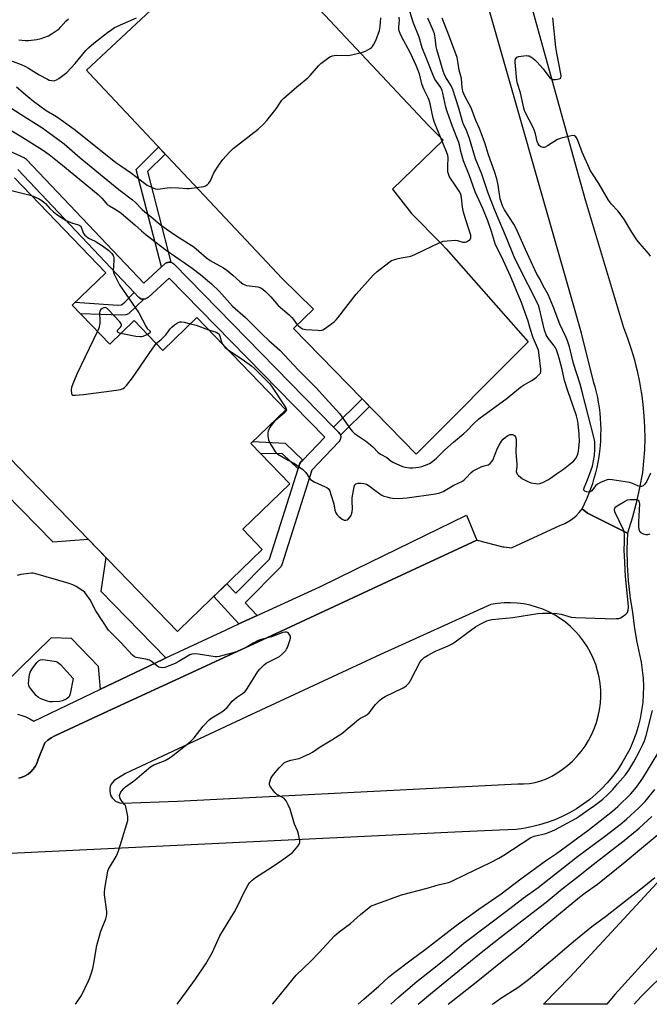
# Model space of a CAD drawing. Units: inches. Extents: x 1243772 to 1249772, y 605451 to 609451.
# Drawn here: x 1246137 to 1246418, y 605451 to 605891 of the extents above; entities that cross this region are included whole.
import ezdxf

# ---------------------------------------------------------------- set-up
doc = ezdxf.new("R2010")
doc.units = ezdxf.units.IN
doc.header["$MEASUREMENT"] = 0
for name, color, linetype in [('BLDG-Footprint', 5, 'Continuous'), ('CULTRL-Pad', 6, 'Continuous'), ('TRANS-Non Street Sidewalk', 7, 'Continuous'), ('TRANS-Parking Lot', 4, 'Continuous'), ('TRANS-Road', 130, 'Continuous'), ('TRANS-Street Sidewalk', 7, 'Continuous'), ('Undefined', 1, 'Continuous')]:
    doc.layers.add(name, color=color, linetype=linetype)

msp = doc.modelspace()

# ---------------------------------------------------------------- linework, layer by layer
at = {"layer": 'BLDG-Footprint', "elevation": 658.91}
msp.add_lwpolyline([(1246134.85, 605820.1), (1246175.68, 605777.79), (1246160.65, 605763.28), (1246177.39, 605745.92), (1246188.24, 605756.39), (1246201.04, 605743.13), (1246216.23, 605757.78), (1246255.98, 605716.58), (1246240.36, 605701.51), (1246257.75, 605683.5), (1246236.71, 605663.19), (1246245.44, 605654.15), (1246208.52, 605618.51), (1246207.55, 605617.58), (1246132.73, 605695.11)], dxfattribs=at)
at = {"layer": 'CULTRL-Pad'}
msp.add_lwpolyline([(1246364.07, 605746.87), (1246314.14, 605696.79), (1246259.42, 605752.84), (1246268.26, 605761.47), (1246254.16, 605775.42), (1246249.9, 605779.95), (1246168.15, 605866.94), (1246166.95, 605868.29), (1246235.66, 605932.53), (1246236.9, 605931.56), (1246239.01, 605929.31), (1246273.33, 605892.79), (1246319.67, 605843.48), (1246326.18, 605836.97), (1246303.49, 605815.08), (1246312.09, 605804.25), (1246325.22, 605790.8), (1246327.51, 605788.45)], close=True, dxfattribs=at)
at = {"layer": 'TRANS-Non Street Sidewalk'}
for points in [[(1246204.71, 605782.44), (1246204.68, 605782.45), (1246204.19, 605782.52), (1246203.7, 605782.52), (1246203.22, 605782.43), (1246202.76, 605782.27), (1246202.33, 605782.04), (1246201.94, 605781.74), (1246200.55, 605780.46), (1246189.21, 605823.96), (1246199.2, 605833.9), (1246202.18, 605830.73), (1246194.31, 605823.02)], [(1246192.55, 605765.96), (1246185.73, 605759.39), (1246184.6, 605759.06), (1246182.55, 605758.86), (1246164.4, 605759.39), (1246160.65, 605763.28), (1246162.03, 605764.61), (1246180.96, 605763.3), (1246182.68, 605763.49), (1246184.14, 605764.69), (1246188.27, 605769.01), (1246190.28, 605766.89), (1246190.46, 605766.71), (1246190.86, 605766.41), (1246191.29, 605766.19), (1246191.75, 605766.03), (1246192.24, 605765.96)], [(1246280.34, 605705.19), (1246280.18, 605705.63), (1246279.93, 605706.05), (1246279.62, 605706.43), (1246277.24, 605708.86), (1246289.99, 605721.53), (1246293.34, 605718.09)], [(1246263.49, 605694.13), (1246262.7, 605693.31), (1246262.44, 605693.01), (1246262.19, 605692.59), (1246262, 605692.14), (1246261.41, 605690.25), (1246254.47, 605696.91), (1246244.61, 605697.11), (1246240.36, 605701.51), (1246241.27, 605702.39), (1246255.6, 605701.61)]]:
    msp.add_lwpolyline(points, close=True, dxfattribs=at)
msp.add_lwpolyline([(1246123.69, 605686.39), (1246151.96, 605657.57), (1246167.77, 605658.8), (1246175.66, 605650.62), (1246173.41, 605635.52), (1246202.49, 605605.77), (1246201.01, 605605.07), (1246173.3, 605591.77), (1246172.35, 605601.88), (1246160.3, 605614.46), (1246151.29, 605614.72), (1246129.89, 605593.72)], dxfattribs=at)
at = {"layer": 'TRANS-Parking Lot'}
msp.add_polyline3d([(1246136.78, 605552.05, 0), (1246138.26, 605552.47, 0), (1246139.68, 605553.08, 0), (1246140.99, 605553.89, 0), (1246142.18, 605554.87, 0), (1246143.23, 605556.01, 0), (1246144.1, 605557.28, 0), (1246144.79, 605558.66, 0), (1246145.28, 605560.12, 0), (1246148.48, 605567.81, 0), (1246149.79, 605569.07, 0), (1246151.24, 605570.14, 0), (1246152.83, 605571, 0), (1246176.56, 605581.94, 0), (1246212.34, 605598.44, 0), (1246220.39, 605602.18, 0), (1246222.32, 605603.08, 0), (1246228.51, 605605.95, 0), (1246247.52, 605614.79, 0), (1246307.56, 605642.69, 0), (1246341.24, 605658.35, 0), (1246341.29, 605658.37, 0), (1246352.83, 605655.43, 0), (1246353.38, 605655.36, 0), (1246356.6, 605654.97, 0), (1246378.25, 605664.85, 0), (1246380.39, 605665.83, 0), (1246382.19, 605666.8, 0), (1246383.88, 605667.95, 0), (1246385.45, 605669.27, 0), (1246386.86, 605670.75, 0), (1246388.11, 605672.38, 0), (1246390.54, 605670.46, 0), (1246394.05, 605668.69, 0), (1246399.52, 605665.94, 0), (1246408.4, 605661.46, 0), (1246408.13, 605654.39, 0), (1246408.22, 605647.32, 0), (1246408.69, 605640.25, 0), (1246409.45, 605633.76, 0), (1246409.51, 605633.22, 0), (1246410.7, 605626.24, 0), (1246411.36, 605619.9, 0), (1246412.36, 605613.6, 0), (1246413.68, 605607.36, 0), (1246414.44, 605603.83, 0), (1246415, 605600.25, 0), (1246415.35, 605596.66, 0), (1246415.5, 605593.04, 0), (1246415.44, 605589.43, 0), (1246415.18, 605585.82, 0), (1246414.71, 605582.24, 0), (1246414.04, 605578.69, 0), (1246413.16, 605575.18, 0), (1246412.09, 605571.73, 0), (1246410.82, 605568.34, 0), (1246409.37, 605565.03, 0), (1246407.72, 605561.81, 0), (1246405.9, 605558.69, 0), (1246403.9, 605555.68, 0), (1246401.73, 605552.79, 0), (1246399.4, 605550.02, 0), (1246396.92, 605547.4, 0), (1246394.29, 605544.91, 0), (1246391.53, 605542.59, 0), (1246388.63, 605540.42, 0), (1246385.62, 605538.42, 0), (1246382.5, 605536.6, 0), (1246379.28, 605534.95, 0), (1246375.97, 605533.49, 0), (1246372.59, 605532.23, 0), (1246369.13, 605531.16, 0), (1246365.63, 605530.28, 0), (1246362.07, 605529.61, 0), (1246358.76, 605529.18, 0), (1246351.27, 605528.82, 0), (1246331.39, 605527.88, 0), (1246114.4, 605517.54, 0)], dxfattribs=at)
msp.add_polyline3d([(1246184.47, 605554.17, 0), (1246179.39, 605550.98, 0), (1246178.05, 605549.34, 0), (1246177.63, 605548.36, 0), (1246177.4, 605547.32, 0), (1246177.37, 605546.26, 0), (1246177.54, 605545.21, 0), (1246177.9, 605544.21, 0), (1246178.45, 605543.29, 0), (1246179.15, 605542.49, 0), (1246179.99, 605541.84, 0), (1246180.94, 605541.36, 0), (1246181.96, 605541.06, 0), (1246183.02, 605540.96, 0), (1246207.55, 605541.83, 0), (1246359.42, 605549.56, 0), (1246362.04, 605549.53, 0), (1246364.66, 605549.74, 0), (1246367.24, 605550.19, 0), (1246369.76, 605550.87, 0), (1246372.22, 605551.79, 0), (1246374.58, 605552.93, 0), (1246376.82, 605554.28, 0), (1246379.27, 605555.9, 0), (1246381.6, 605557.69, 0), (1246383.8, 605559.64, 0), (1246385.85, 605561.74, 0), (1246387.74, 605563.98, 0), (1246389.47, 605566.35, 0), (1246391.03, 605568.84, 0), (1246392.4, 605571.44, 0), (1246393.58, 605574.13, 0), (1246394.58, 605576.89, 0), (1246395.36, 605579.72, 0), (1246395.95, 605582.59, 0), (1246396.33, 605585.51, 0), (1246396.5, 605588.44, 0), (1246396.46, 605591.37, 0), (1246396.21, 605594.3, 0), (1246395.75, 605597.2, 0), (1246395.08, 605600.06, 0), (1246394.22, 605602.86, 0), (1246393.15, 605605.6, 0), (1246391.89, 605608.25, 0), (1246390.45, 605610.81, 0), (1246388.82, 605613.25, 0), (1246387.03, 605615.58, 0), (1246385.08, 605617.77, 0), (1246382.97, 605619.81, 0), (1246380.72, 605621.7, 0), (1246378.34, 605623.43, 0), (1246375.85, 605624.98, 0), (1246373.25, 605626.34, 0), (1246370.56, 605627.52, 0), (1246367.79, 605628.5, 0), (1246364.96, 605629.28, 0), (1246362.09, 605629.86, 0), (1246359.17, 605630.23, 0), (1246356.24, 605630.39, 0), (1246353.3, 605630.35, 0), (1246350.38, 605630.09, 0), (1246347.48, 605629.62, 0), (1246298.24, 605607.36, 0), (1246238.46, 605579.42, 0)], close=True, dxfattribs=at)
at = {"layer": 'TRANS-Road'}
for points in [[(1246363.32, 605904.9), (1246385.56, 605824.77), (1246389.7, 605809.86), (1246406.55, 605753.27), (1246408.37, 605748.53), (1246410.01, 605743.72), (1246411.45, 605738.85), (1246411.81, 605737.45), (1246412.7, 605733.93), (1246413.76, 605728.96), (1246414.53, 605724.47), (1246414.62, 605723.95), (1246415.28, 605718.92), (1246415.74, 605713.86), (1246416.01, 605708.79), (1246416.07, 605703.7), (1246415.93, 605698.63), (1246415.59, 605693.56), (1246415.05, 605688.51), (1246413.78, 605681.65), (1246412.25, 605674.85), (1246410.46, 605668.12), (1246408.4, 605661.46), (1246399.52, 605665.94), (1246394.05, 605668.69), (1246390.54, 605670.46), (1246388.11, 605672.38), (1246389.21, 605674.57), (1246390.23, 605676.8), (1246391.18, 605679.06), (1246392.05, 605681.36), (1246392.86, 605683.68), (1246393.58, 605686.02), (1246394.23, 605688.39), (1246394.8, 605690.77), (1246395.29, 605693.18), (1246395.71, 605695.6), (1246396.04, 605698.03), (1246396.3, 605700.47), (1246396.47, 605702.92), (1246396.57, 605705.37), (1246396.58, 605707.82), (1246396.52, 605710.28), (1246396.37, 605712.73), (1246396.15, 605715.17), (1246395.85, 605717.61), (1246395.47, 605720.03), (1246395.09, 605722.01), (1246394.56, 605724.41), (1246393.96, 605726.79), (1246393.44, 605728.62), (1246387.88, 605750.85), (1246384.16, 605763.91), (1246344.11, 605904.33)], [(1246431.04, 605486.49), (1246402.79, 605455.39), (1246399.12, 605451.06), (1246370.93, 605451.06), (1246382.79, 605463.32), (1246427.06, 605511.05)]]:
    msp.add_lwpolyline(points, dxfattribs=at)
at = {"layer": 'TRANS-Street Sidewalk'}
for points in [[(1246102.25, 605846.12), (1246139.36, 605829.04), (1246139.78, 605828.8), (1246140.16, 605828.49), (1246140.28, 605828.37), (1246192.6, 605773.16), (1246200.55, 605780.46), (1246201.94, 605781.74), (1246202.33, 605782.04), (1246202.76, 605782.27), (1246203.22, 605782.43), (1246203.7, 605782.52), (1246204.19, 605782.52), (1246204.68, 605782.45), (1246204.71, 605782.44), (1246205.14, 605782.29), (1246205.58, 605782.07), (1246205.97, 605781.77), (1246206.12, 605781.63), (1246277.24, 605708.86), (1246279.62, 605706.43), (1246279.93, 605706.05), (1246280.18, 605705.63), (1246280.34, 605705.19), (1246280.35, 605705.17), (1246280.45, 605704.69), (1246280.47, 605704.2), (1246280.41, 605703.72), (1246280.27, 605703.25), (1246280.06, 605702.81), (1246279.77, 605702.41), (1246279.63, 605702.25), (1246267.51, 605689.66), (1246254.13, 605647.36), (1246253.95, 605646.9), (1246253.69, 605646.49), (1246253.4, 605646.14), (1246237.76, 605630.4), (1246243.24, 605624.72), (1246235, 605620.95), (1246223.78, 605633.24), (1246229.6, 605638.86), (1246233.59, 605634.72), (1246248.63, 605649.86), (1246261.41, 605690.25), (1246262, 605692.14), (1246262.19, 605692.59), (1246262.44, 605693.01), (1246262.7, 605693.31), (1246263.49, 605694.13), (1246273.29, 605704.31), (1246203.86, 605775.35), (1246194.49, 605766.74), (1246194.1, 605766.44), (1246193.67, 605766.21), (1246193.21, 605766.05), (1246192.73, 605765.96), (1246192.55, 605765.96), (1246192.24, 605765.96), (1246191.75, 605766.03), (1246191.29, 605766.19), (1246190.86, 605766.41), (1246190.46, 605766.71), (1246190.28, 605766.89), (1246188.27, 605769.01), (1246136.32, 605823.83)], [(1246136.18, 605580.59), (1246138.13, 605580.11), (1246140, 605579.43), (1246141.79, 605578.54), (1246143.48, 605577.46), (1246173.3, 605591.77), (1246201.01, 605605.07), (1246202.49, 605605.77), (1246228.97, 605618.19), (1246235, 605620.95), (1246243.24, 605624.72), (1246271.2, 605637.52), (1246287.17, 605645.34), (1246336.55, 605669.5), (1246341.24, 605658.35), (1246307.56, 605642.69), (1246247.52, 605614.79), (1246228.51, 605605.95), (1246222.32, 605603.08), (1246220.39, 605602.18), (1246212.34, 605598.44), (1246176.56, 605581.94), (1246152.83, 605571), (1246151.24, 605570.14), (1246149.79, 605569.07), (1246148.48, 605567.81), (1246145.28, 605560.12), (1246144.79, 605558.66), (1246144.1, 605557.28), (1246143.23, 605556.01), (1246142.18, 605554.87), (1246140.99, 605553.89), (1246139.68, 605553.08), (1246138.26, 605552.47), (1246136.78, 605552.05)]]:
    msp.add_lwpolyline(points, dxfattribs=at)
at = {"layer": 'Undefined'}
for points, elevation in [([(1246133.64, 605841.1), (1246137.46, 605838.94), (1246147.4, 605832.74), (1246150.41, 605830.54), (1246155.6, 605826.37), (1246172.23, 605812.66), (1246173.87, 605811.13), (1246175.63, 605808.97), (1246176.3, 605808.3), (1246177.26, 605807.65), (1246180.05, 605806.07), (1246182.54, 605804.35), (1246188.65, 605799.25), (1246191.49, 605796.49), (1246193.7, 605794.67), (1246202.54, 605787.81), (1246211.25, 605781.95), (1246214.13, 605779.89), (1246217.83, 605777.02), (1246221.05, 605774.33), (1246222.77, 605772.8), (1246226.19, 605769.52), (1246232.15, 605762.84), (1246238.02, 605757.84), (1246245.37, 605750.38), (1246248.34, 605747.57), (1246253.29, 605743.19), (1246261.55, 605734.28), (1246269.55, 605726.45), (1246273.62, 605721.7), (1246276.78, 605718.34), (1246279.87, 605714.85), (1246284.82, 605707.97), (1246285.74, 605706.85), (1246286.58, 605706.03), (1246291.45, 605702.7), (1246293.68, 605701), (1246294.75, 605700.08), (1246297.22, 605697.53), (1246298.23, 605696.73), (1246300.95, 605695.26), (1246302.98, 605693.7), (1246303.71, 605693.24), (1246307.95, 605691.27), (1246309.26, 605690.91), (1246311.18, 605690.69), (1246312.63, 605690.73), (1246315.24, 605690.95), (1246316.64, 605691.25), (1246319.07, 605692.09), (1246320.09, 605692.56), (1246320.83, 605693.06), (1246323.11, 605694.98), (1246326.87, 605698.65), (1246330.71, 605702.12), (1246335.43, 605706), (1246336.65, 605707.18), (1246339.62, 605710.34), (1246342.01, 605712.48), (1246354.69, 605721.76), (1246360.73, 605726.69), (1246362.02, 605727.54), (1246365.75, 605729.65), (1246367.79, 605731.19), (1246369.06, 605732.34), (1246369.57, 605732.97), (1246369.79, 605733.57), (1246369.79, 605734.66), (1246369.03, 605740.9), (1246368.63, 605743.14), (1246368.22, 605744.27), (1246366.88, 605747.32), (1246366.37, 605748.71), (1246364.97, 605752.92), (1246364.1, 605756.16), (1246363.54, 605757.82), (1246361.07, 605764.5), (1246358.95, 605769.39), (1246357.39, 605773.44), (1246356.17, 605776.31), (1246352.16, 605785.06), (1246349.51, 605790.27), (1246347.71, 605796.25), (1246346.06, 605801.03), (1246343.8, 605806.44), (1246340.49, 605813.88), (1246337.82, 605821.58), (1246335.26, 605827.75), (1246334, 605831.91), (1246333.37, 605834.95), (1246333.08, 605836.01), (1246330.26, 605843.07), (1246327.91, 605849.76), (1246327.37, 605851.71), (1246326.07, 605857.96), (1246325.77, 605859.11), (1246325.11, 605860.45), (1246322.49, 605864.23), (1246321.93, 605865.27), (1246321.48, 605866.33), (1246319.09, 605872.7), (1246316.8, 605878.2), (1246315.41, 605883.01), (1246312.87, 605889.24), (1246310.53, 605896.82)], 656), ([(1246129.95, 605873.83), (1246137.86, 605870.8), (1246139.87, 605869.9), (1246141.12, 605869.19), (1246145.9, 605866.12), (1246149.56, 605864.2), (1246150.44, 605863.85), (1246151.53, 605863.57), (1246152.34, 605863.51), (1246152.87, 605863.61), (1246153.63, 605863.96), (1246154.62, 605864.59), (1246157.07, 605866.27), (1246158.22, 605867.17), (1246161.98, 605871.19), (1246166.74, 605876.97), (1246167.88, 605878.21), (1246170.31, 605880.28), (1246176.32, 605885.09), (1246178.27, 605886.47), (1246179.54, 605887.25), (1246189.27, 605891.56)], 650), ([(1246130.67, 605853.06), (1246137.82, 605848.48), (1246143.58, 605844.93), (1246147.11, 605842.58), (1246153.67, 605837.93), (1246157.03, 605835.3), (1246164.22, 605829.14), (1246181.52, 605814.93), (1246187.56, 605810.41), (1246188.86, 605809.22), (1246191.87, 605806.09), (1246193.08, 605804.95), (1246195.94, 605802.73), (1246199.96, 605799.35), (1246202.52, 605797.42), (1246207.39, 605794.06), (1246214.85, 605789.29), (1246220.51, 605784.51), (1246222.13, 605783.31), (1246223.53, 605782.46), (1246228.11, 605779.93), (1246229.58, 605779), (1246232.35, 605776.71), (1246235.4, 605773.85), (1246236.74, 605772.86), (1246237.68, 605772.35), (1246238.48, 605772.1), (1246242.31, 605771.68), (1246243.48, 605771.48), (1246244.79, 605771.01), (1246245.75, 605770.44), (1246246.84, 605769.48), (1246249.31, 605766.99), (1246252.5, 605763.22), (1246257.44, 605758.93), (1246258.7, 605757.74), (1246259.44, 605756.85), (1246260.74, 605754.99), (1246261.48, 605754.18), (1246262.51, 605753.27), (1246263.45, 605752.76), (1246264.89, 605752.51), (1246270.27, 605752.07), (1246271.16, 605752.04), (1246272, 605752.15), (1246272.52, 605752.35), (1246273.26, 605752.79), (1246277.59, 605755.91), (1246278.46, 605756.69), (1246279.23, 605757.59), (1246287.4, 605768.16), (1246294.98, 605776.72), (1246296.72, 605778.3), (1246301.85, 605782.35), (1246303.06, 605783.19), (1246304.11, 605783.62), (1246305.5, 605783.99), (1246307.49, 605784.41), (1246311.02, 605785), (1246312.16, 605785.31), (1246313.77, 605786.01), (1246324.38, 605791.15), (1246326.16, 605791.84), (1246327.88, 605792.1), (1246331.74, 605792.26), (1246332.59, 605792.16), (1246334.96, 605791.49), (1246336.01, 605791.42), (1246336.54, 605791.57), (1246337.06, 605791.82), (1246337.77, 605792.3), (1246338.16, 605792.69), (1246338.49, 605793.4), (1246338.54, 605793.94), (1246338.46, 605794.64), (1246338.1, 605795.96), (1246335.92, 605802.38), (1246335.21, 605804.77), (1246334.81, 605807.13), (1246334.41, 605811.25), (1246334.21, 605812.33), (1246333.88, 605813.23), (1246333.33, 605814.26), (1246331.16, 605817.35), (1246329.59, 605819.73), (1246328.89, 605820.95), (1246328.48, 605821.93), (1246328.28, 605822.71), (1246328.18, 605823.84), (1246328.17, 605826.13), (1246328.38, 605828.54), (1246328.33, 605829.34), (1246328.17, 605830.15), (1246327.57, 605831.81), (1246322.27, 605844.91), (1246321.71, 605846.87), (1246320.39, 605853.18), (1246319.94, 605854.88), (1246319.5, 605855.97), (1246317.84, 605859.13), (1246317.26, 605860.49), (1246316.71, 605862.15), (1246315.53, 605866.57), (1246314.07, 605870.38), (1246311.61, 605875.86), (1246307.58, 605883.34), (1246306.95, 605884.67), (1246306.56, 605885.78), (1246306.38, 605886.63), (1246306.34, 605887.45), (1246306.61, 605890.52), (1246306.55, 605891.95)], 654), ([(1246135.86, 605860.78), (1246140.86, 605856.45), (1246143.35, 605854.46), (1246149.03, 605850.24), (1246153.6, 605847.56), (1246161.59, 605841.89), (1246168.02, 605836.71), (1246180.17, 605827.09), (1246182.29, 605825.51), (1246187.03, 605822.23), (1246192.91, 605817.76), (1246194.09, 605816.97), (1246196.96, 605815.53), (1246197.74, 605815.28), (1246198.7, 605815.17), (1246199.87, 605815.25), (1246203.08, 605815.74), (1246204.54, 605815.87), (1246208.02, 605815.74), (1246211.74, 605815.36), (1246212.9, 605815.37), (1246219.36, 605816.33), (1246220.18, 605816.58), (1246220.88, 605817.02), (1246221.64, 605817.84), (1246222.29, 605818.78), (1246223.86, 605822.42), (1246226.37, 605826.27), (1246227.89, 605828.37), (1246230.78, 605831.65), (1246232.5, 605833.22), (1246243.55, 605841.95), (1246246.14, 605844.3), (1246247.55, 605845.81), (1246251.61, 605850.98), (1246252.31, 605851.95), (1246253.51, 605854), (1246254.19, 605854.9), (1246255.02, 605855.69), (1246260.9, 605860.78), (1246265.84, 605864.8), (1246266.85, 605865.86), (1246270.52, 605870.17), (1246271.55, 605871.25), (1246272.72, 605872.17), (1246275.17, 605873.89), (1246275.92, 605874.36), (1246276.71, 605874.72), (1246277.5, 605874.88), (1246278.6, 605874.94), (1246283.42, 605874.83), (1246284.56, 605874.9), (1246286, 605875.19), (1246289.74, 605876.16), (1246291.44, 605876.75), (1246292.52, 605877.27), (1246293.53, 605877.89), (1246294.22, 605878.43), (1246294.59, 605878.84), (1246295.05, 605879.52), (1246296.04, 605881.49), (1246297.77, 605885.98), (1246298.12, 605887.69), (1246298.36, 605891.6)], 652), ([(1246136.8, 605881.75), (1246139.66, 605881.47), (1246141.09, 605881.45), (1246144.8, 605881.97), (1246146.76, 605882.44), (1246150.05, 605883.63), (1246151.77, 605884.63), (1246153.9, 605886.08), (1246154.79, 605886.77), (1246155.61, 605887.6), (1246157.87, 605890.19), (1246158.94, 605891.11)], 648), ([(1246230, 605743.51), (1246236.52, 605739.17), (1246240.6, 605736.18), (1246241.92, 605734.99), (1246246.78, 605730.25), (1246248.64, 605728.31), (1246249.63, 605727.13), (1246256, 605717.46), (1246256.17, 605716.99), (1246256.21, 605716.47), (1246255.96, 605715.76), (1246255.23, 605715), (1246251.52, 605711.88), (1246250.11, 605710.49), (1246249.23, 605709.43), (1246248.79, 605708.74), (1246248.3, 605707.77), (1246248.05, 605707.01), (1246247.95, 605706.19), (1246247.96, 605704.78), (1246248.04, 605703.94), (1246248.25, 605703.13), (1246248.99, 605701.59), (1246251, 605698.1), (1246251.53, 605697.44), (1246252.42, 605696.73), (1246256.94, 605694.05), (1246259.77, 605692.64), (1246263.47, 605689.88), (1246264.35, 605689.15), (1246264.93, 605688.54), (1246266.46, 605686.06), (1246266.95, 605685.47), (1246267.36, 605685.13), (1246268.64, 605684.43), (1246273.52, 605682.24), (1246274.28, 605681.8), (1246274.94, 605681.28), (1246275.28, 605680.86), (1246275.54, 605680.36), (1246276.11, 605678.73), (1246277.36, 605674.53), (1246277.82, 605671.78), (1246278.3, 605670.51), (1246278.9, 605669.6), (1246279.73, 605668.8), (1246281.09, 605667.73), (1246282.05, 605667.27), (1246282.78, 605667.28), (1246283.26, 605667.45), (1246283.71, 605667.74), (1246284.64, 605668.74), (1246285.07, 605669.44), (1246285.28, 605669.94), (1246285.53, 605671), (1246285.66, 605672.37), (1246285.52, 605675.81), (1246285.62, 605677.26), (1246286.5, 605682.22), (1246286.76, 605682.99), (1246287.04, 605683.38), (1246287.23, 605683.51), (1246288.21, 605683.75), (1246289.63, 605683.79), (1246290.77, 605683.66), (1246291.88, 605683.31), (1246293.16, 605682.68), (1246295.72, 605680.63), (1246297.87, 605679.06), (1246298.86, 605678.43), (1246299.65, 605678.07), (1246301.04, 605677.63), (1246302.46, 605677.27), (1246303.62, 605677.08), (1246306.29, 605676.96), (1246310.16, 605677.24), (1246322.67, 605679.01), (1246324.64, 605679.43), (1246326.14, 605680.08), (1246330.98, 605682.85), (1246334.8, 605684.74), (1246335.48, 605685.25), (1246336.33, 605686.04), (1246338.65, 605688.62), (1246339.56, 605689.27), (1246343.12, 605691.05), (1246344.4, 605691.55), (1246346.22, 605692.05), (1246346.69, 605692.27), (1246347.14, 605692.59), (1246347.91, 605693.44), (1246348.34, 605694.14), (1246350.37, 605699.51), (1246351.08, 605700.82), (1246352.19, 605702.59), (1246352.94, 605703.5), (1246353.85, 605704.26), (1246355.07, 605705.1), (1246356.1, 605705.56), (1246356.62, 605705.6), (1246357.13, 605705.54), (1246357.61, 605705.39), (1246358.01, 605705.14), (1246358.41, 605704.48), (1246358.69, 605703.39), (1246358.78, 605702.03), (1246358.62, 605697.7), (1246358.98, 605692.21), (1246358.97, 605691.06), (1246358.78, 605689.06), (1246358.95, 605688.31), (1246359.23, 605687.88), (1246359.78, 605687.27), (1246361.49, 605685.79), (1246363.31, 605684.8), (1246365.21, 605684), (1246367.55, 605683.64), (1246368.43, 605683.58), (1246369.3, 605683.63), (1246370.63, 605684.07), (1246372.87, 605685.23), (1246374, 605685.98), (1246376.68, 605687.98), (1246379.82, 605690.02), (1246383.63, 605693.07), (1246384.48, 605693.84), (1246385.2, 605694.72), (1246385.79, 605695.7), (1246386.22, 605696.73), (1246386.54, 605698.09), (1246386.75, 605699.52), (1246386.94, 605702.47), (1246386.78, 605705.66), (1246386.35, 605710.33), (1246386.1, 605712.09), (1246385.63, 605713.91), (1246384.23, 605718.14), (1246381.74, 605725.07), (1246380.23, 605729.61), (1246379.18, 605734.56), (1246377.94, 605739.65), (1246377.36, 605741.52), (1246376.68, 605743.37), (1246376.06, 605744.61), (1246375.29, 605745.69), (1246372.94, 605748.58), (1246372.08, 605750.06), (1246371.41, 605752.17), (1246369.35, 605761.13), (1246368.66, 605763.33), (1246359.34, 605781.8), (1246357.85, 605784.91), (1246354.41, 605793.41), (1246349.09, 605806.1), (1246346.04, 605813.84), (1246343.36, 605821.77), (1246340.56, 605828.7), (1246337.85, 605837.78), (1246337.06, 605840.18), (1246336.44, 605841.71), (1246335.31, 605843.76), (1246334.88, 605844.83), (1246332.93, 605851.77), (1246330.5, 605859.63), (1246329.58, 605861.63), (1246327.41, 605864.98), (1246326.65, 605866.57), (1246326.19, 605867.75), (1246323.29, 605877.44), (1246323.06, 605878.68), (1246322.62, 605882.76), (1246322.25, 605884.46), (1246321.8, 605885.65), (1246319.3, 605891.49)], 658), ([(1246130.06, 605815.48), (1246140.73, 605812.74), (1246142.44, 605812.23)], 658), ([(1246142.44, 605812.23), (1246145.58, 605810.92), (1246147.05, 605810.12), (1246148.7, 605808.67), (1246150.71, 605806.41), (1246152.23, 605805.01), (1246153.83, 605803.73), (1246156.7, 605801.79), (1246157.94, 605801.12), (1246159.73, 605800.35), (1246160.79, 605799.97), (1246163.02, 605799.35), (1246164.03, 605798.9), (1246164.42, 605798.56), (1246164.71, 605798.12), (1246165.41, 605796.02), (1246165.74, 605795.26), (1246166.22, 605794.63), (1246166.8, 605794.06), (1246167.88, 605793.24), (1246170.89, 605791.83), (1246174.22, 605789.83), (1246176.92, 605787.67), (1246178.39, 605786.32), (1246178.95, 605785.48), (1246179.12, 605785.04), (1246179.21, 605784.47), (1246179.21, 605783.29), (1246178.91, 605778.67), (1246179.03, 605777.88), (1246179.32, 605777.08), (1246181.75, 605772.43), (1246190.31, 605759.84), (1246193.6, 605753.57), (1246194.12, 605752.88), (1246195.39, 605751.62), (1246195.5, 605751.33), (1246195.43, 605751.03), (1246194.93, 605750.59), (1246194.22, 605750.19)], 658), ([(1246182.28, 605750.64), (1246181.79, 605750.81), (1246181.2, 605751.17), (1246180.92, 605751.46), (1246180.8, 605751.77), (1246181.07, 605752.31), (1246182.2, 605753.46), (1246182.52, 605753.88), (1246182.69, 605754.35), (1246182.69, 605754.58), (1246182.54, 605755.04), (1246181.89, 605755.92), (1246176.75, 605761.33), (1246176.12, 605761.89), (1246175.44, 605762.23), (1246174.76, 605762.15), (1246174.06, 605761.84), (1246173.44, 605761.41), (1246173.04, 605760.82), (1246172.89, 605759.75), (1246173, 605756.56), (1246172.94, 605755.11), (1246172.48, 605753.1), (1246171.89, 605751.63)], 658), ([(1246198.17, 605746.11), (1246200.46, 605748.06), (1246201.44, 605749.01), (1246202.38, 605750.1), (1246204.35, 605752.67), (1246205.14, 605753.53), (1246206.24, 605754.48), (1246207.66, 605755.46), (1246208.64, 605755.85), (1246209.43, 605755.9), (1246210.57, 605755.71), (1246213.39, 605755.04)], 658), ([(1246213.39, 605755.04), (1246215.97, 605754.36), (1246221.49, 605752.33)], 658), ([(1246221.49, 605752.33), (1246224.86, 605751.18), (1246225.61, 605750.79), (1246225.95, 605750.49), (1246226.3, 605749.94), (1246226.49, 605749.44), (1246227.26, 605746.78), (1246227.86, 605745.73)], 658), ([(1246171.89, 605751.63), (1246162.66, 605732.42), (1246160.89, 605728.15), (1246160.34, 605726.51), (1246160.21, 605725.41), (1246160.36, 605723.84), (1246160.52, 605723.43), (1246160.83, 605723.17), (1246161.29, 605723.07), (1246162.1, 605723.07), (1246165.64, 605723.41), (1246180.45, 605725.29), (1246182.2, 605725.6), (1246183.34, 605726.09), (1246184, 605726.6), (1246184.8, 605727.46), (1246187.62, 605730.92), (1246196.61, 605744.14), (1246197.47, 605745.34), (1246198.17, 605746.11)], 658), ([(1246194.22, 605750.19), (1246192.1, 605749.25), (1246191.55, 605749.12), (1246190.99, 605749.1), (1246188.97, 605749.38), (1246182.28, 605750.64)], 658), ([(1246227.86, 605745.73), (1246228.93, 605744.44), (1246230, 605743.51)], 658), ([(1246288.23, 605451.08), (1246290.74, 605453.33), (1246297.52, 605459.17), (1246301.78, 605463.11), (1246303.99, 605465.03), (1246311.84, 605470.96), (1246318.07, 605475.54), (1246331.91, 605486.21), (1246342.12, 605493.6), (1246352.03, 605500.45), (1246360.88, 605507.12), (1246367.36, 605511.88), (1246371.84, 605515.1), (1246376.71, 605518.42), (1246390.77, 605528.73), (1246401.75, 605537.32), (1246404.02, 605539.37), (1246409.89, 605545.01), (1246412.38, 605547.98), (1246415.31, 605552.08), (1246421.95, 605563.07)], 664), ([(1246302.87, 605451.07), (1246306.43, 605454.42), (1246314.39, 605461.28), (1246324.15, 605468.97), (1246329.14, 605473.03), (1246335.37, 605478.31), (1246355.92, 605493.8), (1246361.84, 605498.46), (1246368.51, 605503.21), (1246386.12, 605517.08), (1246398.13, 605526), (1246405.13, 605531.39), (1246407.95, 605533.77), (1246413.48, 605538.81), (1246416.26, 605541.68), (1246420.56, 605546.99)], 666), ([(1246314.99, 605451.07), (1246320.52, 605455.78), (1246334.38, 605467.02), (1246342.35, 605473.58), (1246351.63, 605480.89), (1246372.1, 605496.72), (1246379.25, 605502.64), (1246387.08, 605508.72), (1246391.72, 605512.49), (1246407.73, 605524.86), (1246413.65, 605529.7), (1246419.28, 605534.87)], 668), ([(1246328.4, 605451.07), (1246340.95, 605460.97), (1246348.57, 605467.27), (1246354.68, 605472.05), (1246360.31, 605476.59), (1246371.73, 605486.23), (1246386.93, 605498.89), (1246389.46, 605500.81), (1246394.96, 605504.77), (1246407.42, 605514.64), (1246413.69, 605520.01), (1246421.64, 605526.62)], 670), ([(1246348.07, 605451.07), (1246348.57, 605451.42), (1246351.91, 605453.87), (1246359.43, 605458.62), (1246364.25, 605462.08), (1246370.64, 605467.53), (1246374.15, 605470.42), (1246381.27, 605476.61), (1246385.24, 605479.91), (1246392.55, 605485.77), (1246398.59, 605490.25), (1246404.88, 605495.24), (1246415.66, 605503.62), (1246420.57, 605507.67)], 672)]:
    msp.add_lwpolyline(points, dxfattribs=dict(at, elevation=elevation))
at = {"layer": 'Undefined', "elevation": 658}
msp.add_lwpolyline([(1246151.82, 605586.13), (1246150.69, 605586.22), (1246149.59, 605586.51), (1246146.61, 605587.54), (1246145.62, 605588.05), (1246144.57, 605589.05), (1246142.3, 605591.78), (1246141.6, 605592.71), (1246141.24, 605593.46), (1246141.14, 605594.27), (1246141.29, 605595.99), (1246141.62, 605598.3), (1246141.95, 605599.39), (1246142.83, 605600.89), (1246144.83, 605603.76), (1246145.63, 605604.49), (1246146.54, 605604.94), (1246147.35, 605605.05), (1246148.52, 605604.96), (1246152.67, 605604.33), (1246153.51, 605604.13), (1246154.04, 605603.92), (1246154.73, 605603.42), (1246155.36, 605602.8), (1246161.02, 605596.61), (1246159.75, 605589.66), (1246159.51, 605588.85), (1246159.09, 605588.16), (1246157.95, 605587.31), (1246156.37, 605586.55), (1246154.97, 605586.32)], close=True, dxfattribs=at)
at = {"layer": 'Undefined'}
for points in [[(1246418.66, 605688.22, 660), (1246416.97, 605684.64, 660), (1246416.1, 605683.31, 660), (1246415.33, 605682.63, 660), (1246414.62, 605682.31, 660), (1246413.85, 605682.32, 660), (1246413.06, 605682.58, 660), (1246410.37, 605683.77, 660), (1246409.24, 605684.1, 660), (1246401.53, 605685.26, 660), (1246399.77, 605685.39, 660), (1246398.94, 605685.22, 660), (1246398.14, 605684.91, 660), (1246396.29, 605684.04, 660), (1246395.02, 605683.33, 660), (1246394.17, 605682.6, 660), (1246392.42, 605680.4, 660), (1246391.67, 605679.88, 660), (1246390.96, 605679.78, 660), (1246390.14, 605679.9, 660), (1246389.41, 605680.17, 660), (1246389.08, 605680.46, 660), (1246388.99, 605680.63, 660), (1246388.95, 605681.05, 660), (1246389.13, 605681.79, 660), (1246390.62, 605685.24, 660), (1246392.2, 605689.7, 660), (1246392.71, 605691.39, 660), (1246393.63, 605696.13, 660), (1246393.87, 605698.8, 660), (1246393.89, 605700.52, 660), (1246393.78, 605702.2, 660), (1246393.38, 605704.31, 660), (1246390.92, 605714.19, 660), (1246388.22, 605724.59, 660), (1246387.21, 605728.08, 660), (1246384.38, 605737.2, 660), (1246382.45, 605744.72, 660), (1246381.7, 605747.35, 660), (1246381.09, 605748.89, 660), (1246379.55, 605751.99, 660), (1246378.26, 605754.88, 660), (1246375.29, 605762.74, 660), (1246372.94, 605768.1, 660), (1246370.74, 605771.98, 660), (1246369.35, 605775.05, 660), (1246367.92, 605777.22, 660), (1246367, 605779.02, 660), (1246362.84, 605788.12, 660), (1246358.77, 605797.58, 660), (1246357.67, 605799.52, 660), (1246353.47, 605805.93, 660), (1246352.57, 605807.72, 660), (1246351.66, 605810.72, 660), (1246350.71, 605816.93, 660), (1246350.04, 605819.73, 660), (1246349.02, 605822.99, 660), (1246346.45, 605830.38, 660), (1246344.77, 605835.83, 660), (1246342.44, 605842.24, 660), (1246340.73, 605845.71, 660), (1246338.68, 605851.48, 660), (1246335.91, 605856.38, 660), (1246335.31, 605857.68, 660), (1246334.91, 605858.8, 660), (1246334.57, 605860.47, 660), (1246334.31, 605864.52, 660), (1246333.33, 605868.25, 660), (1246332.9, 605871.3, 660), (1246332.33, 605873.84, 660), (1246328.25, 605885.06, 660), (1246325.76, 605891.46, 660)], [(1246418.71, 605785.18, 662), (1246418.04, 605786.1, 662), (1246413.84, 605790.85, 662), (1246412.6, 605792.44, 662), (1246410.36, 605795.88, 662), (1246407.05, 605801.48, 662), (1246406.08, 605802.92, 662), (1246404.12, 605805.39, 662), (1246401.29, 605808.42, 662), (1246399.98, 605810.24, 662), (1246395.58, 605817.68, 662), (1246392.76, 605821.92, 662), (1246391.95, 605823.32, 662), (1246388.24, 605831.57, 662), (1246386.6, 605836.03, 662), (1246385.87, 605837.58, 662), (1246385.32, 605838.51, 662), (1246384.8, 605838.98, 662), (1246384.07, 605839.08, 662), (1246382.65, 605838.85, 662), (1246378.85, 605837.94, 662), (1246378.01, 605837.66, 662), (1246377.22, 605837.27, 662), (1246372.72, 605834.41, 662), (1246371.71, 605833.86, 662), (1246371.21, 605833.69, 662), (1246370.72, 605833.67, 662), (1246369.78, 605834.04, 662), (1246368.95, 605834.66, 662), (1246368.52, 605835.34, 662), (1246368.17, 605836.42, 662), (1246367.37, 605839.8, 662), (1246366.93, 605841.11, 662), (1246366.1, 605842.95, 662), (1246362.91, 605849.26, 662), (1246362.49, 605850.27, 662), (1246362.2, 605851.22, 662), (1246360.68, 605858.07, 662), (1246359.34, 605862.34, 662), (1246359.02, 605863.7, 662), (1246358.34, 605871.85, 662), (1246358.35, 605872.65, 662), (1246358.45, 605873.16, 662), (1246358.68, 605873.62, 662), (1246359.01, 605874, 662), (1246359.46, 605874.23, 662), (1246359.98, 605874.38, 662), (1246363.15, 605874.76, 662), (1246363.99, 605874.73, 662), (1246364.5, 605874.59, 662), (1246365.21, 605874.22, 662), (1246366.11, 605873.6, 662), (1246367.18, 605872.72, 662), (1246367.92, 605872, 662), (1246370.8, 605868.88, 662), (1246372.89, 605865.95, 662), (1246373.82, 605864.89, 662), (1246374.42, 605864.36, 662), (1246375.11, 605864.05, 662), (1246376.21, 605864.07, 662), (1246377.87, 605864.41, 662), (1246378.33, 605864.6, 662), (1246378.67, 605864.87, 662), (1246378.83, 605865.55, 662), (1246378.72, 605866.66, 662), (1246376.81, 605875.8, 662), (1246376.43, 605878.5, 662), (1246375.16, 605891.62, 662)], [(1246207.54, 605451.08, 660), (1246208.79, 605452.84, 660), (1246215.68, 605462.26, 660), (1246220.3, 605469.08, 660), (1246223.09, 605474.08, 660), (1246226.47, 605481.67, 660), (1246232.99, 605492.29, 660), (1246234.97, 605496.14, 660), (1246237.02, 605500.49, 660), (1246239, 605504.06, 660), (1246239.79, 605505.28, 660), (1246240.93, 605506.47, 660), (1246242.42, 605507.73, 660), (1246247.74, 605511.09, 660), (1246253.02, 605514.57, 660), (1246257.81, 605517.93, 660), (1246258.89, 605518.85, 660), (1246259.89, 605519.87, 660), (1246261.36, 605521.67, 660), (1246261.98, 605522.61, 660), (1246262.23, 605523.38, 660), (1246262.21, 605524.22, 660), (1246261.52, 605527.71, 660), (1246261.23, 605528.55, 660), (1246259.84, 605531.5, 660), (1246257.82, 605538.25, 660), (1246257.03, 605540.15, 660), (1246256.04, 605541.96, 660), (1246255.35, 605542.87, 660), (1246254.46, 605543.49, 660), (1246251.99, 605544.79, 660), (1246251.16, 605545.48, 660), (1246250.24, 605546.58, 660), (1246249.22, 605547.97, 660), (1246248.81, 605548.68, 660), (1246248.66, 605549.18, 660), (1246248.69, 605549.99, 660), (1246248.9, 605550.83, 660), (1246249.3, 605551.93, 660), (1246249.72, 605552.71, 660), (1246250.44, 605553.66, 660), (1246252.98, 605556.64, 660), (1246254.56, 605558.33, 660), (1246255.39, 605559.02, 660), (1246256.36, 605559.51, 660), (1246258.22, 605560.1, 660), (1246261.05, 605560.66, 660), (1246261.89, 605560.89, 660), (1246263.82, 605561.68, 660), (1246266.8, 605563.07, 660), (1246267.81, 605563.68, 660), (1246271.21, 605566.01, 660), (1246276.53, 605569.19, 660), (1246280.93, 605572.02, 660), (1246288.36, 605578.19, 660), (1246289.34, 605578.84, 660), (1246291.35, 605579.83, 660), (1246292.3, 605580.44, 660), (1246293.1, 605581.28, 660), (1246296.01, 605585.01, 660), (1246297.71, 605586.68, 660), (1246298.83, 605587.66, 660), (1246300.33, 605588.54, 660), (1246308.27, 605592.33, 660), (1246309.02, 605592.78, 660), (1246309.85, 605593.47, 660), (1246310.97, 605594.65, 660), (1246311.6, 605595.61, 660), (1246315.88, 605604.05, 660), (1246316.6, 605604.95, 660), (1246317.7, 605605.9, 660), (1246319.15, 605606.89, 660), (1246322.75, 605608.76, 660), (1246324.47, 605609.56, 660), (1246328.46, 605611.17, 660), (1246330.11, 605612.02, 660), (1246331.57, 605613.01, 660), (1246336.7, 605616.86, 660), (1246340.65, 605619.58, 660), (1246342.69, 605620.79, 660), (1246345.59, 605622.3, 660), (1246346.71, 605622.67, 660), (1246347.88, 605622.89, 660), (1246357.24, 605623.77, 660), (1246368.39, 605625.58, 660), (1246370.42, 605625.79, 660), (1246374.83, 605625.77, 660), (1246376.83, 605625.62, 660), (1246378.75, 605625.27, 660), (1246383.2, 605624.01, 660), (1246385.27, 605623.81, 660), (1246398.46, 605623.31, 660), (1246401.09, 605623.28, 660), (1246403.37, 605623.33, 660), (1246404.48, 605623.43, 660), (1246405.27, 605623.66, 660), (1246406.01, 605624.07, 660), (1246407.6, 605625.27, 660), (1246408.33, 605626.09, 660), (1246408.69, 605627.08, 660), (1246408.84, 605628.42, 660), (1246408.74, 605630.36, 660), (1246407.58, 605642.09, 660), (1246407, 605651.46, 660), (1246406.95, 605653.78, 660), (1246407.12, 605657.73, 660), (1246407.05, 605661.01, 660), (1246406.92, 605661.85, 660), (1246406.55, 605662.95, 660), (1246402.82, 605671.04, 660), (1246402.58, 605672.06, 660), (1246402.69, 605672.66, 660), (1246403.17, 605673.23, 660), (1246403.85, 605673.72, 660), (1246407.13, 605675.67, 660), (1246408.42, 605676.31, 660), (1246409.53, 605676.54, 660), (1246411.28, 605676.58, 660), (1246412.41, 605676.49, 660), (1246413.11, 605676.24, 660), (1246413.5, 605675.71, 660), (1246413.71, 605674.55, 660), (1246413.31, 605666.49, 660), (1246413.29, 605664.37, 660), (1246413.39, 605663.25, 660), (1246413.71, 605662.36, 660), (1246414.15, 605661.82, 660), (1246415.33, 605661.19, 660), (1246416.63, 605660.81, 660), (1246417.43, 605660.82, 660), (1246418.5, 605661.22, 660)], [(1246162.11, 605451.09, 658), (1246163.21, 605452.65, 658), (1246164.77, 605455.04, 658), (1246167.87, 605461.48, 658), (1246168.44, 605462.84, 658), (1246168.91, 605464.24, 658), (1246169.78, 605467.05, 658), (1246170.12, 605468.49, 658), (1246171.64, 605477.26, 658), (1246172.01, 605478.99, 658), (1246173.48, 605483.77, 658), (1246175.63, 605489.3, 658), (1246175.96, 605490.38, 658), (1246176.11, 605491.37, 658), (1246176.06, 605492.55, 658), (1246175.12, 605499.92, 658), (1246175.04, 605501.05, 658), (1246175.22, 605502.78, 658), (1246176.55, 605510.57, 658), (1246176.8, 605511.35, 658), (1246177.22, 605512.23, 658), (1246180.22, 605517.04, 658), (1246180.89, 605518.36, 658), (1246181.46, 605520.02, 658), (1246185.44, 605533.2, 658), (1246185.53, 605534.05, 658), (1246185.45, 605534.92, 658), (1246184.93, 605537.87, 658), (1246184.58, 605539.29, 658), (1246184.35, 605539.82, 658), (1246184.04, 605540.28, 658), (1246182.93, 605541.57, 658), (1246182.44, 605542.26, 658), (1246182.09, 605543.01, 658), (1246181.85, 605543.78, 658), (1246181.79, 605544.29, 658), (1246181.86, 605544.79, 658), (1246182.22, 605545.52, 658), (1246182.71, 605546.23, 658), (1246183.63, 605547.38, 658), (1246184.42, 605548.14, 658), (1246188.61, 605551.11, 658), (1246192.72, 605554.78, 658), (1246195.59, 605557.06, 658), (1246197.06, 605557.94, 658), (1246202.12, 605560.01, 658), (1246203.91, 605560.93, 658), (1246205.6, 605562.14, 658), (1246211.81, 605567.02, 658), (1246213.56, 605568.55, 658), (1246215.05, 605570, 658), (1246219.15, 605575.25, 658), (1246221.8, 605578.05, 658), (1246222.93, 605578.95, 658), (1246227.33, 605581.65, 658), (1246228.64, 605582.57, 658), (1246229.81, 605583.66, 658), (1246232.06, 605586.4, 658), (1246232.84, 605587.23, 658), (1246233.96, 605588.11, 658), (1246236.69, 605589.94, 658), (1246237.62, 605590.66, 658), (1246238.21, 605591.31, 658), (1246238.88, 605592.28, 658), (1246243.43, 605599.64, 658), (1246244.33, 605600.74, 658), (1246245.48, 605601.97, 658), (1246246.29, 605602.74, 658), (1246247.23, 605603.38, 658), (1246251.61, 605605.59, 658), (1246253.1, 605606.45, 658), (1246254.45, 605607.63, 658), (1246255.89, 605609.14, 658), (1246256.24, 605609.62, 658), (1246256.64, 605610.4, 658), (1246257.78, 605613.51, 658), (1246258.07, 605614.64, 658), (1246258.01, 605615.43, 658), (1246257.5, 605616.37, 658), (1246257.14, 605616.77, 658), (1246256.72, 605617.07, 658), (1246256.24, 605617.23, 658), (1246255.71, 605617.28, 658), (1246254.69, 605617.1, 658), (1246249.56, 605615.17, 658), (1246245.02, 605613.95, 658), (1246243.67, 605613.48, 658), (1246241.43, 605612.39, 658), (1246238.28, 605610.48, 658), (1246234.35, 605608.62, 658), (1246232.96, 605608.18, 658), (1246226.18, 605606.37, 658), (1246225.19, 605606.25, 658), (1246224.36, 605606.27, 658), (1246216.78, 605607.43, 658), (1246215.08, 605607.57, 658), (1246213.96, 605607.46, 658), (1246213.14, 605607.16, 658), (1246212.35, 605606.75, 658), (1246207.92, 605603.98, 658), (1246206.61, 605603.33, 658), (1246201.94, 605601.44, 658), (1246201.11, 605601.28, 658), (1246200.05, 605601.42, 658), (1246199.28, 605601.7, 658), (1246198.79, 605601.97, 658), (1246196.07, 605604.19, 658), (1246195.1, 605604.77, 658), (1246193.5, 605605.22, 658), (1246189.25, 605605.96, 658), (1246188.5, 605606.3, 658), (1246187.62, 605607.04, 658), (1246182.33, 605612.6, 658), (1246177.81, 605617.09, 658), (1246176.82, 605618.19, 658), (1246171.15, 605626.75, 658), (1246168.6, 605631.65, 658), (1246166.47, 605634.81, 658), (1246166.09, 605635.23, 658), (1246165.42, 605635.77, 658), (1246162.45, 605637.64, 658), (1246160.9, 605638.44, 658), (1246159.22, 605638.99, 658), (1246144.45, 605643.34, 658), (1246143.3, 605643.59, 658), (1246142.44, 605643.62, 658), (1246137.78, 605642.96, 658), (1246136.07, 605642.57, 658)], [(1246249.97, 605451.08, 662), (1246250.14, 605451.27, 662), (1246251.48, 605452.85, 662), (1246255.34, 605457.73, 662), (1246260.64, 605464.06, 662), (1246267.1, 605470.39, 662), (1246270.8, 605474.26, 662), (1246277.66, 605481.65, 662), (1246279.76, 605483.45, 662), (1246284.87, 605487.21, 662), (1246289.28, 605491.23, 662), (1246293.12, 605494.36, 662), (1246294.1, 605494.97, 662), (1246295.41, 605495.55, 662), (1246307.53, 605499.92, 662), (1246318.98, 605502.9, 662), (1246323.94, 605504.42, 662), (1246328.52, 605505.52, 662), (1246330.08, 605506.06, 662), (1246336.09, 605509.08, 662), (1246347.24, 605514.32, 662), (1246351.06, 605516.36, 662), (1246353.2, 605517.64, 662), (1246365.24, 605525.56, 662), (1246366.72, 605526.14, 662), (1246371.89, 605527.36, 662), (1246373.83, 605528.06, 662), (1246375.95, 605529.05, 662), (1246385.37, 605534.05, 662), (1246386.71, 605534.93, 662), (1246390.86, 605537.95, 662), (1246393.73, 605539.87, 662), (1246396.01, 605541.59, 662), (1246397.33, 605542.68, 662), (1246399.68, 605544.82, 662), (1246401.83, 605546.98, 662), (1246403.96, 605549.53, 662), (1246407.48, 605553.52, 662), (1246409.03, 605555.64, 662), (1246409.92, 605557.05, 662), (1246411.19, 605559.3, 662), (1246413.74, 605564.06, 662), (1246415.25, 605567.09, 662), (1246415.95, 605568.8, 662), (1246416.67, 605571.15, 662), (1246419.58, 605582.28, 662)], [(1246464.54, 605504.94, 672), (1246463.13, 605504.77, 672), (1246461.75, 605504.38, 672), (1246459.49, 605503.2, 672), (1246458.09, 605502.28, 672), (1246457.1, 605501.35, 672), (1246454.96, 605498.9, 672), (1246453.12, 605496.96, 672), (1246446.05, 605490.38, 672), (1246443.87, 605488.22, 672), (1246437.31, 605480.62, 672), (1246433.28, 605474.64, 672), (1246431.93, 605472.83, 672), (1246430.06, 605470.64, 672), (1246423.38, 605463.33, 672), (1246418, 605458.08, 672), (1246414.51, 605454.51, 672), (1246411.41, 605451.06, 672)]]:
    msp.add_polyline3d(points, dxfattribs=at)

doc.saveas('drawing.dxf')
